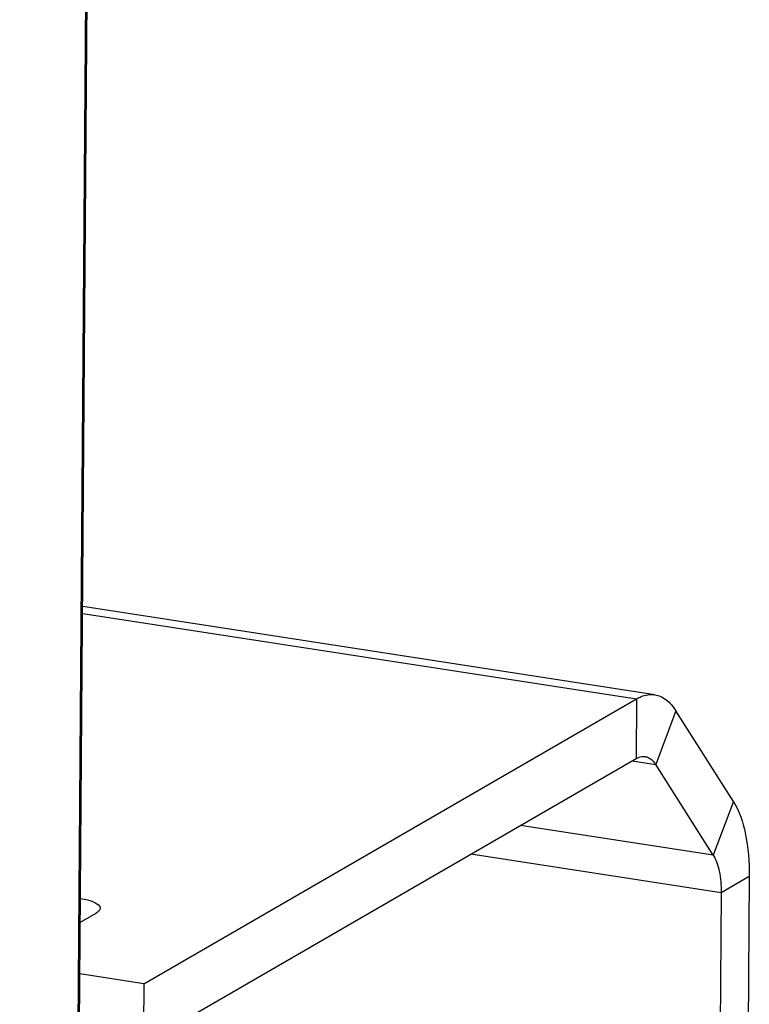
# Model space of a CAD drawing. Units: millimetres. Extents: x 0 to 420, y 0 to 297.
# Drawn here: x 181 to 187, y 198 to 206 of the extents above; entities that cross this region are included whole.
import ezdxf

# ---------------------------------------------------------------- set-up
doc = ezdxf.new("R2010")
doc.units = ezdxf.units.MM
doc.header["$LTSCALE"] = 23.1
doc.layers.get('0').update_dxf_attribs({"linetype": 'CONTINUOUS'})
doc.layers.add('ACHSEN', color=7, linetype='CONTINUOUS')
doc.layers.add('RADIEN', color=7, linetype='CONTINUOUS')

msp = doc.modelspace()

# ---------------------------------------------------------------- linework, layer by layer
at = {"color": 9, "linetype": 'CONTINUOUS'}
for p, q in [((181.2169, 200.8309), (185.647, 200.1474)), ((185.647, 200.1474), (185.6434, 199.6695)), ((185.9621, 200.0509), (185.8009, 199.6212)), ((185.6107, 199.6506), (185.8009, 199.6212)), ((186.4213, 199.3261), (186.2602, 198.8965)), ((186.2602, 198.8965), (184.7181, 199.1344)), ((186.3233, 198.5965), (184.3219, 198.9053)), ((186.5476, 198.7262), (186.3233, 198.5965))]:
    msp.add_line(p, q, dxfattribs=at)
at = {"color": 3, "linetype": 'CONTINUOUS'}
for p, q in [((185.7923, 200.1799), (181.2173, 200.8856)), ((181.7063, 197.8685), (185.647, 200.1474)), ((186.4213, 199.3261), (185.9621, 200.0509)), ((186.5476, 198.7262), (186.4675, 188.0913))]:
    msp.add_line(p, q, dxfattribs=at)
at = {"color": 7, "linetype": 'CONTINUOUS'}
for p, q in [((181.7027, 197.3905), (185.6434, 199.6695)), ((186.2602, 198.8965), (185.8009, 199.6212)), ((186.3233, 198.5965), (186.2432, 187.9616)), ((181.7063, 197.8685), (181.7027, 197.3905))]:
    msp.add_line(p, q, dxfattribs=at)
at = {"color": 3, "linetype": 'CONTINUOUS'}
for points, knots in [([(185.647, 200.1474), (185.6589, 200.1543), (185.7036, 200.1767), (185.7562, 200.1854), (185.7922, 200.1799)], [0, 0, 0, 0, 0.27366, 1, 1, 1, 1]), ([(185.7922, 200.1799), (185.825, 200.1749), (185.894, 200.1422), (185.9409, 200.0843), (185.9621, 200.0509)], [0, 0, 0, 0, 0.456341, 1, 1, 1, 1]), ([(186.4213, 199.3261), (186.4696, 199.2498), (186.5334, 199.0482), (186.5484, 198.842), (186.5476, 198.7262)], [0, 0, 0, 0, 0.438198, 1, 1, 1, 1])]:
    msp.add_open_spline(points, degree=3, knots=knots, dxfattribs=at)
at = {"color": 7, "linetype": 'CONTINUOUS'}
for points, knots in [([(185.6434, 199.6695), (185.6493, 199.6729), (185.6717, 199.6841), (185.698, 199.6885), (185.716, 199.6857)], [0, 0, 0, 0, 0.27366, 1, 1, 1, 1]), ([(185.716, 199.6857), (185.724, 199.6845), (185.7592, 199.674), (185.7859, 199.6449), (185.8009, 199.6212)], [0, 0, 0, 0, 0.224715, 1, 1, 1, 1]), ([(186.2602, 198.8965), (186.2843, 198.8583), (186.3162, 198.7575), (186.3237, 198.6544), (186.3233, 198.5965)], [0, 0, 0, 0, 0.438198, 1, 1, 1, 1])]:
    msp.add_open_spline(points, degree=3, knots=knots, dxfattribs=at)
at = {"layer": 'ACHSEN', "color": 3, "linetype": 'CONTINUOUS'}
for p, q in [((181.1983, 198.3604), (181.3246, 198.4334)), ((181.7063, 197.8685), (181.1952, 197.9473))]:
    msp.add_line(p, q, dxfattribs=at)
for points, knots in [([(181.2001, 198.5511), (181.2393, 198.5446), (181.2935, 198.5349), (181.3566, 198.493), (181.3564, 198.4725)], [0, 0, 0, 0, 0.658967, 1, 1, 1, 1]), ([(181.3564, 198.4725), (181.3564, 198.469), (181.3524, 198.4516), (181.3365, 198.4403), (181.3246, 198.4334)], [0, 0, 0, 0, 0.199868, 1, 1, 1, 1])]:
    msp.add_open_spline(points, degree=3, knots=knots, dxfattribs=at)
at = {"layer": 'RADIEN', "color": 9, "linetype": 'CONTINUOUS'}
msp.add_line((180.7131, 135.3302), (181.5347, 244.4439), dxfattribs=at)
at = {"layer": 'RADIEN', "color": 7, "linetype": 'CONTINUOUS'}
msp.add_line((180.7238, 135.3432), (181.5454, 244.4569), dxfattribs=at)

doc.saveas('drawing.dxf')
